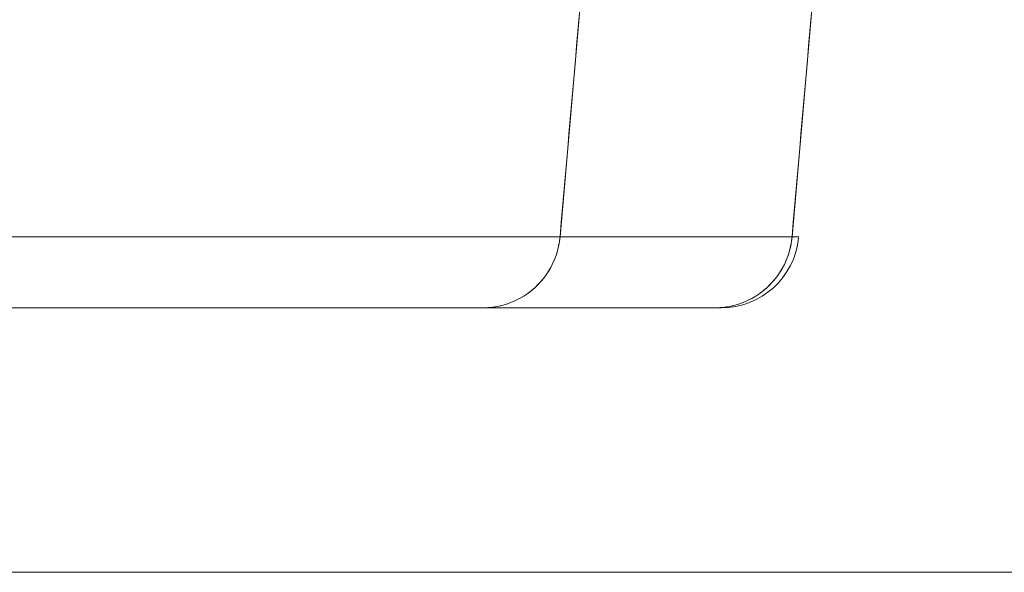
# Model space of a CAD drawing. Units: millimetres. Extents: x 97 to 748, y 43 to 569.
# Drawn here: x 164 to 170, y 283 to 287 of the extents above; entities that cross this region are included whole.
import ezdxf

# ---------------------------------------------------------------- set-up
doc = ezdxf.new("R2010")
doc.units = ezdxf.units.MM
doc.layers.add('1', color=7, linetype='Continuous', true_color=0xffffff)
doc.styles.add('blockfont', font='simplex.shx')
doc.dimstyles.get("Standard").update_dxf_attribs({"dimtxt": 0.18, "dimasz": 0.18, "dimexe": 0.18, "dimexo": 0.0625, "dimgap": 0.09, "dimtad": 0, "dimtih": 1, "dimtoh": 1, "dimdec": 4, "dimzin": 0, "dimdsep": 46, "dimtxsty": 'Standard', "dimcen": 0.09, "dimadec": 0, "dimazin": 0, "dimtfac": 1, "dimtdec": 4, "dimtofl": 0, "dimtmove": 0, "dimatfit": 3, "dimfxl": 1, "dimtolj": 1, "dimtzin": 0, "dimarcsym": 0})

# ---------------------------------------------------------------- blocks, each defined once
blk = doc.blocks.new('_U2')
at = {"layer": '1', "color": 35, "lineweight": 13}
for p, q in [((209.097192, 313.20911), (261.097192, 313.20911)), ((259.097192, 313.20911), (259.097192, 283.128361)), ((123.933546, 283.128361), (261.097192, 283.128361))]:
    blk.add_line(p, q, dxfattribs=at)
at = {"layer": '1', "color": 35, "lineweight": 18}
for points in [[(259.097192, 313.20911), (260.035015, 309.709113), (258.15937, 309.709106)], [(259.097192, 283.128361), (258.15937, 286.628358), (260.035015, 286.628365)]]:
    blk.add_solid(points, dxfattribs=at)
at = {"layer": '1', "color": 35, "linetype": 'Continuous', "lineweight": 13, "insert": (258.662901, 290.874152), "char_height": 3.5, "attachment_point": 7, "rotation": 90, "line_spacing_factor": 0.903614, "style": 'blockfont'}
blk.add_mtext('\\W1.4631;30,1', dxfattribs=at)

msp = doc.modelspace()

# ---------------------------------------------------------------- linework, layer by layer
at = {"layer": '1', "color": 155, "linetype": 'Continuous', "lineweight": 18}
for p, q in [((167.1846, 285.2848), (167.7103, 291.3284)), ((169.2017, 291.3284), (168.676, 285.2848)), ((168.676, 285.2848), (167.1846, 285.2848))]:
    msp.add_line(p, q, dxfattribs=at)
msp.add_arc((168.2209, 285.3284), 0.5, 270, 354.23243, dxfattribs=at)
for points, degree, knots in [([(167.528, 293.3284), (168.2864, 292.6314), (170.2656, 291.011), (173.7668, 288.8926), (178.0358, 287.2131), (182.5268, 286.277), (187.1114, 286.1109), (191.6583, 286.7196), (196.0377, 288.0858), (200.1243, 290.1704), (203.3462, 292.5742), (205.1148, 294.3201), (205.7599, 295.0284)], 3, [0, 0, 0, 0, 0.072654, 0.180126, 0.287598, 0.395069, 0.502541, 0.610013, 0.717485, 0.824957, 0.932429, 1, 1, 1, 1]), ([(185.7977, 286.4293), (184.9237, 286.4293), (184.0497, 286.4721), (182.31, 286.643), (181.4443, 286.7711), (179.7297, 287.1112), (178.8807, 287.3233), (177.2075, 287.8294), (176.3833, 288.1235), (174.7676, 288.7908), (173.9761, 289.164), (172.4334, 289.986), (171.6822, 290.4348), (170.2272, 291.4038), (169.5235, 291.9239), (168.1702, 293.0304), (167.5207, 293.6168), (166.9013, 294.2335)], 3, [0, 0, 0, 0, 0.125, 0.125, 0.25, 0.25, 0.375, 0.375, 0.5, 0.5, 0.625, 0.625, 0.75, 0.75, 0.875, 0.875, 1, 1, 1, 1]), ([(185.7977, 286.4293), (184.7189, 286.4294), (182.1288, 286.5859), (178.0994, 287.4259), (173.8652, 289.0916), (170.0853, 291.3786), (167.879, 293.26), (166.9013, 294.2335)], 3, [0, 0, 0, 0, 0.154292, 0.370423, 0.586554, 0.802684, 1, 1, 1, 1]), ([(161.3987, 285.2848), (161.6131, 285.2848), (162.356, 285.2848), (163.5958, 285.2848), (164.9771, 285.2848), (166.0959, 285.2848), (166.8735, 285.2848), (167.1279, 285.2848), (167.1846, 285.2848)], 3, [0, 0, 0, 0, 0.074923, 0.259938, 0.444954, 0.629969, 0.814985, 1, 1, 1, 1]), ([(161.3987, 285.2848), (161.7124, 285.2848), (162.0255, 285.2848), (162.692, 285.2848), (163.044, 285.2848), (163.724, 285.2848), (164.0521, 285.2848), (164.6733, 285.2848), (164.9665, 285.2848), (165.5084, 285.2848), (165.7569, 285.2848), (166.2012, 285.2848), (166.3969, 285.2848), (166.7288, 285.2848), (166.865, 285.2848), (167.0734, 285.2848), (167.1456, 285.2848), (167.1846, 285.2848)], 3, [0, 0, 0, 0, 0.109613, 0.109613, 0.236811, 0.236811, 0.364009, 0.364009, 0.491207, 0.491207, 0.618406, 0.618406, 0.745604, 0.745604, 0.872802, 0.872802, 1, 1, 1, 1]), ([(167.1846, 285.2848), (167.1793, 285.2232), (167.1624, 285.1627), (167.1081, 285.0518), (167.0706, 285.0015), (166.9799, 284.918), (166.9268, 284.8848), (166.8123, 284.84), (166.7509, 284.8284), (166.6894, 284.8284)], 3, [0, 0, 0, 0, 0.25, 0.25, 0.5, 0.5, 0.75, 0.75, 1, 1, 1, 1]), ([(168.1808, 284.8284), (168.2422, 284.8284), (168.3037, 284.84), (168.4182, 284.8848), (168.4713, 284.918), (168.5619, 285.0015), (168.5994, 285.0518), (168.6538, 285.1627), (168.6706, 285.2232), (168.676, 285.2848)], 3, [0, 0, 0, 0, 0.25, 0.25, 0.5, 0.5, 0.75, 0.75, 1, 1, 1, 1]), ([(168.6779, 285.2848), (168.7398, 285.2848), (168.7311, 285.2848), (168.6438, 285.2848), (168.6384, 285.2848)], 3, [0, 0, 0, 0, 0.942013, 1, 1, 1, 1]), ([(168.676, 285.2848), (168.704, 285.2848), (168.7183, 285.2848), (168.719, 285.2848), (168.719, 285.2848), (168.719, 285.2848)], 3, [0, 0, 0, 0, 0.97939, 0.97939, 1, 1, 1, 1]), ([(161.3602, 284.8284), (161.5343, 284.8284), (162.0484, 284.8284), (162.8, 284.8284), (163.4214, 284.8284), (163.9365, 284.8284), (164.5813, 284.8284), (165.0764, 284.8284), (165.4688, 284.8284), (165.9214, 284.8284), (166.2115, 284.8284), (166.407, 284.8284), (166.5638, 284.8284), (166.6622, 284.8284), (166.6894, 284.8284)], 2, [0, 0, 0, 0.043816, 0.130742, 0.239399, 0.29735, 0.384275, 0.492933, 0.550883, 0.637809, 0.746466, 0.797173, 0.873233, 0.936617, 1, 1, 1]), ([(166.6894, 284.8284), (166.6536, 284.8284), (166.5874, 284.8284), (166.3964, 284.8284), (166.2715, 284.8284), (165.9673, 284.8284), (165.788, 284.8284), (165.3808, 284.8284), (165.153, 284.8284), (164.6563, 284.8284), (164.3876, 284.8284), (163.8181, 284.8284), (163.5174, 284.8284), (162.8941, 284.8284), (162.5715, 284.8284), (161.9521, 284.8284), (161.6565, 284.8284), (161.3604, 284.8284)], 3, [0, 0, 0, 0, 0.126783, 0.126783, 0.253566, 0.253566, 0.380349, 0.380349, 0.507132, 0.507132, 0.633914, 0.633914, 0.760697, 0.760697, 0.88748, 0.88748, 1, 1, 1, 1]), ([(168.2209, 284.8284), (168.2209, 284.8284), (168.2209, 284.8284), (168.2203, 284.8284), (168.2069, 284.8284), (168.1808, 284.8284)], 3, [0, 0, 0, 0, 0.023255, 0.023255, 1, 1, 1, 1])]:
    msp.add_open_spline(points, degree=degree, knots=knots, dxfattribs=at)
for points, degree in [([(167.1846, 285.2848), (167.3599, 287.2993), (167.5351, 289.3138), (167.7103, 291.3284)], 3), ([(169.2017, 291.3284), (169.0265, 289.3138), (168.8512, 287.2993), (168.676, 285.2848)], 3), ([(167.1846, 285.2848), (167.1775, 285.2027), (167.122, 285.0422), (166.9351, 284.87), (166.7713, 284.8284), (166.6894, 284.8284)], 3), ([(168.676, 285.2848), (168.1789, 285.2848), (167.6817, 285.2848), (167.1846, 285.2848)], 3), ([(168.1808, 284.8284), (168.2627, 284.8284), (168.4265, 284.87), (168.6134, 285.0422), (168.6688, 285.2027), (168.676, 285.2848)], 3), ([(166.6894, 284.8284), (168.1808, 284.8284)], 1), ([(166.6894, 284.8284), (167.1865, 284.8284), (167.6836, 284.8284), (168.1808, 284.8284)], 3)]:
    msp.add_open_spline(points, degree=degree, dxfattribs=at)

# ---------------------------------------------------------------- dimensions: what is measured, and where the dimension line sits
at = {"layer": '1', "color": 35, "linetype": 'Continuous', "lineweight": 13}
dim = msp.add_linear_dim(base=(259.0972, 283.1284), p1=(209.0972, 313.2091), p2=(123.9335, 283.1284), angle=90, dimstyle='Standard', override={"dimtxt": 3.5, "dimasz": 3.5, "dimexe": 2, "dimexo": 0, "dimgap": 1.75, "dimtad": 1, "dimtih": 0, "dimtoh": 0, "dimdec": 1, "dimlfac": 1, "dimdsep": 44, "dimlunit": 2, "dimtxsty": 'blockfont', "dimsah": 1, "dimse1": 0, "dimse2": 0, "dimsd1": 0, "dimsd2": 0, "dimclrd": 35, "dimclre": 35, "dimclrt": 35, "dimtol": 0, "dimtm": -0.1, "dimtfac": 1, "dimtdec": 2, "dimtofl": 1, "dimtmove": 0, "dimlwd": 13, "dimlwe": 13}, dxfattribs=at)
dim.commit()
dim.dimension.update_dxf_attribs({"geometry": '_U2', "text_midpoint": (259.0972, 298.1687), "dimtype": 160})

doc.saveas('drawing.dxf')
